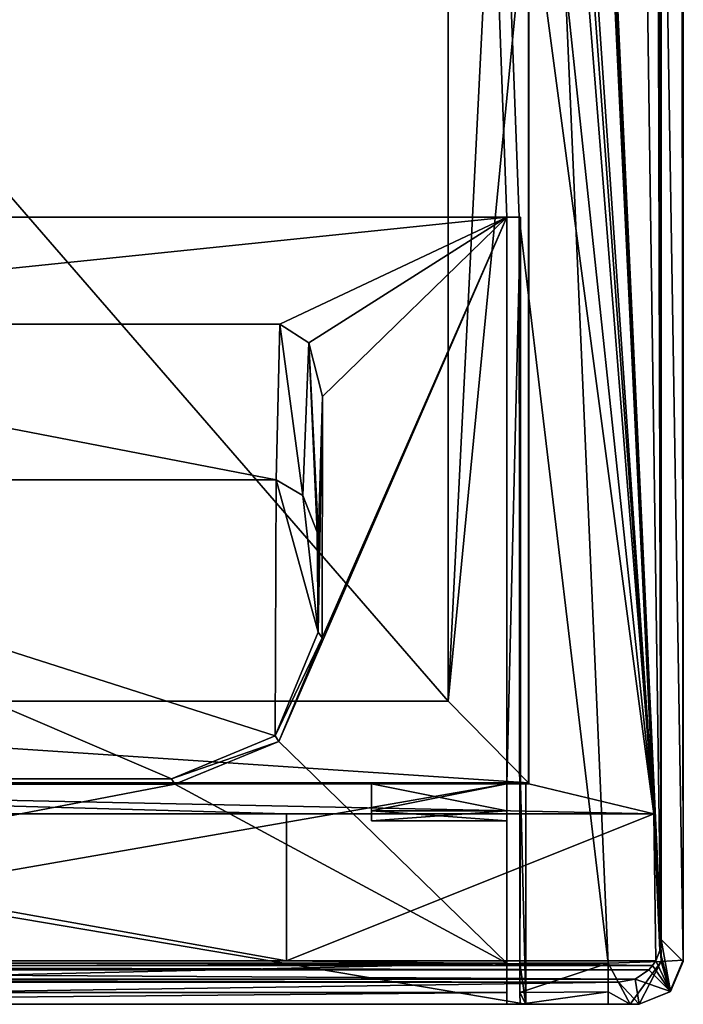
# Model space of a CAD drawing. Units: millimetres. Extents: x -122 to -89, y -748 to -587.
# Drawn here: x -109 to -104, y -748 to -741 of the extents above; entities that cross this region are included whole.
import ezdxf

# ---------------------------------------------------------------- set-up
doc = ezdxf.new("R2010")
doc.units = ezdxf.units.MM
doc.header["$LTSCALE"] = 35.223009
for name, color, linetype in [('133', 7, 'CONTINUOUS'), ('136', 7, 'CONTINUOUS'), ('137', 7, 'CONTINUOUS'), ('138', 7, 'CONTINUOUS'), ('139', 7, 'CONTINUOUS'), ('140', 7, 'CONTINUOUS'), ('141', 7, 'CONTINUOUS'), ('142', 7, 'CONTINUOUS'), ('146', 7, 'CONTINUOUS'), ('147', 7, 'CONTINUOUS'), ('153', 7, 'CONTINUOUS'), ('154', 7, 'CONTINUOUS'), ('155', 7, 'CONTINUOUS'), ('156', 7, 'CONTINUOUS'), ('157', 7, 'CONTINUOUS'), ('158', 7, 'CONTINUOUS'), ('160', 7, 'CONTINUOUS'), ('161', 7, 'CONTINUOUS'), ('17', 7, 'CONTINUOUS'), ('202', 7, 'CONTINUOUS'), ('203', 7, 'CONTINUOUS'), ('246', 7, 'CONTINUOUS'), ('253', 7, 'CONTINUOUS'), ('255', 7, 'CONTINUOUS'), ('3', 7, 'CONTINUOUS'), ('328', 7, 'CONTINUOUS'), ('329', 7, 'CONTINUOUS'), ('361', 7, 'CONTINUOUS'), ('362', 7, 'CONTINUOUS'), ('364', 7, 'CONTINUOUS'), ('365', 7, 'CONTINUOUS'), ('366', 7, 'CONTINUOUS'), ('367', 7, 'CONTINUOUS'), ('442', 7, 'CONTINUOUS'), ('445', 7, 'CONTINUOUS'), ('451', 7, 'CONTINUOUS'), ('511', 7, 'CONTINUOUS'), ('561', 7, 'CONTINUOUS')]:
    doc.layers.add(name, color=color, linetype=linetype)

msp = doc.modelspace()

# ---------------------------------------------------------------- linework, layer by layer
at = {"layer": '133', "color": 7, "linetype": 'CONTINUOUS', "true_color": 0x494949}
for points in [[(-114.9783, -747.8439, 42.9671), (-104.5783, -747.8439, 42.9671), (-114.2061, -747.8439, 44.9), (-114.9783, -747.8439, 42.9671)], [(-114.2061, -747.8439, 44.9), (-104.5783, -747.8439, 42.9671), (-105.3504, -747.8439, 44.9), (-114.2061, -747.8439, 44.9)], [(-105.3888, -747.8439, 49.3011), (-105.3504, -747.8439, 44.9), (-104.7905, -747.8439, 49.3011), (-105.3888, -747.8439, 49.3011)], [(-105.3504, -747.8439, 44.9), (-104.5783, -747.8439, 42.9671), (-104.7905, -747.8439, 49.3011), (-105.3504, -747.8439, 44.9)], [(-104.7905, -747.8439, 49.3011), (-104.5783, -747.8439, 42.9671), (-104.6406, -747.8439, 49.2388), (-104.7905, -747.8439, 49.3011)], [(-104.5783, -747.8439, 42.9671), (-104.5783, -747.8439, 49.0891), (-104.6406, -747.8439, 49.2388), (-104.5783, -747.8439, 42.9671)]]:
    msp.add_3dface(points, dxfattribs=at)
at = {"layer": '136', "color": 7, "linetype": 'CONTINUOUS', "true_color": 0x494949}
for points in [[(-104.5783, -747.8439, 42.9671), (-114.9783, -747.8439, 42.9671), (-104.7193, -747.6939, 42.3671), (-104.5783, -747.8439, 42.9671)], [(-104.7193, -747.6939, 42.3671), (-114.9783, -747.8439, 42.9671), (-114.8372, -747.6939, 42.3671), (-104.7193, -747.6939, 42.3671)]]:
    msp.add_3dface(points, dxfattribs=at)
at = {"layer": '137', "color": 7, "linetype": 'CONTINUOUS', "true_color": 0x494949}
for points in [[(-104.7905, -747.5631, 49.6005), (-104.6406, -747.8439, 49.2388), (-104.4283, -747.5521, 49.451), (-104.7905, -747.5631, 49.6005)], [(-104.6406, -747.8439, 49.2388), (-104.5783, -747.8439, 49.0891), (-104.4283, -747.5521, 49.451), (-104.6406, -747.8439, 49.2388)], [(-104.4283, -747.5521, 49.451), (-104.5783, -747.8439, 49.0891), (-104.3696, -747.7595, 49.0891), (-104.4283, -747.5521, 49.451)], [(-104.2783, -747.5439, 49.0891), (-104.4283, -747.5521, 49.451), (-104.3696, -747.7595, 49.0891), (-104.2783, -747.5439, 49.0891)], [(-104.6406, -747.8439, 49.2388), (-104.7905, -747.5631, 49.6005), (-104.7905, -747.7601, 49.5091), (-104.6406, -747.8439, 49.2388)], [(-104.7905, -747.8439, 49.3011), (-104.6406, -747.8439, 49.2388), (-104.7905, -747.7601, 49.5091), (-104.7905, -747.8439, 49.3011)]]:
    msp.add_3dface(points, dxfattribs=at)
at = {"layer": '138', "color": 7, "linetype": 'CONTINUOUS', "true_color": 0x494949}
for points in [[(-104.2783, -747.5439, 49.0891), (-104.3696, -747.7595, 49.0891), (-104.2783, -747.5529, 42.9671), (-104.2783, -747.5439, 49.0891)], [(-104.2783, -747.5529, 42.9671), (-104.3696, -747.7595, 49.0891), (-104.3662, -747.7562, 42.9525), (-104.2783, -747.5529, 42.9671)], [(-104.5783, -747.8439, 49.0891), (-104.5783, -747.8439, 42.9671), (-104.3662, -747.7562, 42.9525), (-104.5783, -747.8439, 49.0891)], [(-104.3696, -747.7595, 49.0891), (-104.5783, -747.8439, 49.0891), (-104.3662, -747.7562, 42.9525), (-104.3696, -747.7595, 49.0891)]]:
    msp.add_3dface(points, dxfattribs=at)
at = {"layer": '139', "color": 7, "linetype": 'CONTINUOUS', "true_color": 0x494949}
for points in [[(-104.4283, -747.4029, 42.3671), (-104.3662, -747.7562, 42.9525), (-104.4379, -747.4787, 42.3671), (-104.4283, -747.4029, 42.3671)], [(-104.2783, -747.5529, 42.9671), (-104.3662, -747.7562, 42.9525), (-104.4283, -747.4029, 42.3671), (-104.2783, -747.5529, 42.9671)], [(-104.4379, -747.4787, 42.3671), (-104.3662, -747.7562, 42.9525), (-104.4658, -747.5482, 42.3671), (-104.4379, -747.4787, 42.3671)], [(-104.4658, -747.5482, 42.3671), (-104.3662, -747.7562, 42.9525), (-104.487, -747.5804, 42.3671), (-104.4658, -747.5482, 42.3671)], [(-104.5125, -747.6097, 42.3671), (-104.3662, -747.7562, 42.9525), (-104.6061, -747.6718, 42.3671), (-104.5125, -747.6097, 42.3671)], [(-104.487, -747.5804, 42.3671), (-104.3662, -747.7562, 42.9525), (-104.5125, -747.6097, 42.3671), (-104.487, -747.5804, 42.3671)], [(-104.5783, -747.8439, 42.9671), (-104.7193, -747.6939, 42.3671), (-104.6061, -747.6718, 42.3671), (-104.5783, -747.8439, 42.9671)], [(-104.3662, -747.7562, 42.9525), (-104.5783, -747.8439, 42.9671), (-104.6061, -747.6718, 42.3671), (-104.3662, -747.7562, 42.9525)]]:
    msp.add_3dface(points, dxfattribs=at)
at = {"layer": '140', "color": 7, "linetype": 'CONTINUOUS', "true_color": 0x494949}
for points in [[(-105.3906, -747.7625, 49.5061), (-104.7905, -747.5631, 49.6005), (-105.3914, -747.5631, 49.6005), (-105.3906, -747.7625, 49.5061)], [(-104.7905, -747.7601, 49.5091), (-104.7905, -747.5631, 49.6005), (-105.3906, -747.7625, 49.5061), (-104.7905, -747.7601, 49.5091)], [(-105.3888, -747.8439, 49.3011), (-104.7905, -747.7601, 49.5091), (-105.3906, -747.7625, 49.5061), (-105.3888, -747.8439, 49.3011)], [(-105.3888, -747.8439, 49.3011), (-104.7905, -747.8439, 49.3011), (-104.7905, -747.7601, 49.5091), (-105.3888, -747.8439, 49.3011)]]:
    msp.add_3dface(points, dxfattribs=at)
at = {"layer": '141', "color": 7, "linetype": 'CONTINUOUS', "true_color": 0x494949}
for points in [[(-105.4783, -742.4854, 48.9888), (-105.386, -742.4854, 48.9888), (-105.3942, -742.4854, 49.926), (-105.4783, -742.4854, 48.9888)], [(-105.4783, -742.4854, 49.926), (-105.4783, -742.4854, 48.9888), (-105.3942, -742.4854, 49.926), (-105.4783, -742.4854, 49.926)]]:
    msp.add_3dface(points, dxfattribs=at)
at = {"layer": '142', "color": 7, "linetype": 'CONTINUOUS', "true_color": 0x494949}
for points in [[(-114.1623, -742.4854, 49.926), (-114.0783, -742.4854, 49.926), (-108.0508, -672.7016, 54.3985), (-114.1623, -742.4854, 49.926)], [(-108.9034, -672.9099, 54.3852), (-114.1623, -742.4854, 49.926), (-108.0508, -672.7016, 54.3985), (-108.9034, -672.9099, 54.3852)], [(-114.0783, -742.4854, 49.926), (-105.4783, -742.4854, 49.926), (-108.0508, -672.7016, 54.3985), (-114.0783, -742.4854, 49.926)], [(-105.3942, -742.4854, 49.926), (-104.7905, -747.5631, 49.6005), (-108.0508, -672.7016, 54.3985), (-105.3942, -742.4854, 49.926)], [(-105.4783, -742.4854, 49.926), (-105.3942, -742.4854, 49.926), (-108.0508, -672.7016, 54.3985), (-105.4783, -742.4854, 49.926)], [(-105.4783, -742.4854, 49.926), (-114.0783, -742.4854, 49.926), (-112.533, -743.2131, 49.8793), (-105.4783, -742.4854, 49.926)], [(-107.0235, -743.2131, 49.8793), (-105.4783, -742.4854, 49.926), (-112.533, -743.2131, 49.8793), (-107.0235, -743.2131, 49.8793)], [(-105.4783, -747.5631, 49.6005), (-105.4783, -742.4854, 49.926), (-107.0302, -746.0539, 49.6972), (-105.4783, -747.5631, 49.6005)], [(-107.0302, -746.0539, 49.6972), (-105.4783, -742.4854, 49.926), (-106.7362, -745.3496, 49.7424), (-107.0302, -746.0539, 49.6972)], [(-106.827, -743.3399, 49.8712), (-105.4783, -742.4854, 49.926), (-107.0235, -743.2131, 49.8793), (-106.827, -743.3399, 49.8712)], [(-106.7325, -743.7049, 49.8478), (-105.4783, -742.4854, 49.926), (-106.827, -743.3399, 49.8712), (-106.7325, -743.7049, 49.8478)], [(-106.7362, -745.3496, 49.7424), (-105.4783, -742.4854, 49.926), (-106.7325, -743.7049, 49.8478), (-106.7362, -745.3496, 49.7424)], [(-105.3914, -747.5631, 49.6005), (-104.7905, -747.5631, 49.6005), (-105.3942, -742.4854, 49.926), (-105.3914, -747.5631, 49.6005)], [(-107.7372, -746.3458, 49.6785), (-105.4783, -747.5631, 49.6005), (-107.0302, -746.0539, 49.6972), (-107.7372, -746.3458, 49.6785)], [(-114.0783, -747.5631, 49.6005), (-105.4783, -747.5631, 49.6005), (-107.7372, -746.3458, 49.6785), (-114.0783, -747.5631, 49.6005)], [(-111.8193, -746.3458, 49.6785), (-114.0783, -747.5631, 49.6005), (-107.7372, -746.3458, 49.6785), (-111.8193, -746.3458, 49.6785)]]:
    msp.add_3dface(points, dxfattribs=at)
at = {"layer": '146', "color": 7, "linetype": 'CONTINUOUS', "true_color": 0x494949}
for points in [[(-105.4783, -746.3439, 48.9888), (-105.4783, -742.4854, 48.9888), (-105.4783, -747.5631, 49.6005), (-105.4783, -746.3439, 48.9888)], [(-105.4783, -742.4854, 48.9888), (-105.4783, -742.4854, 49.926), (-105.4783, -747.5631, 49.6005), (-105.4783, -742.4854, 48.9888)], [(-105.4783, -746.3439, 48.9888), (-105.4783, -747.5631, 49.6005), (-105.4783, -746.3439, 47.533), (-105.4783, -746.3439, 48.9888)], [(-105.4783, -746.3439, 47.533), (-105.4783, -747.5631, 49.6005), (-105.4783, -746.5268, 47.3499), (-105.4783, -746.3439, 47.533)], [(-105.4783, -746.5939, 46.3), (-105.4783, -747.5631, 49.6005), (-105.4783, -746.3439, 45), (-105.4783, -746.5939, 46.3)], [(-105.4783, -746.3439, 45), (-105.4783, -747.5631, 49.6005), (-105.4783, -747.7625, 49.5062), (-105.4783, -746.3439, 45)], [(-105.4783, -746.5268, 46.0501), (-105.4783, -746.5939, 46.3), (-105.4783, -746.3439, 45), (-105.4783, -746.5268, 46.0501)], [(-105.4783, -746.3439, 45.867), (-105.4783, -746.5268, 46.0501), (-105.4783, -746.3439, 45), (-105.4783, -746.3439, 45.867)], [(-105.4783, -747.8439, 45), (-105.4783, -746.3439, 45), (-105.4783, -747.8439, 49.3011), (-105.4783, -747.8439, 45)], [(-105.4783, -747.8439, 49.3011), (-105.4783, -746.3439, 45), (-105.4783, -747.7625, 49.5062), (-105.4783, -747.8439, 49.3011)], [(-105.4783, -746.5268, 47.3499), (-105.4783, -747.5631, 49.6005), (-105.4783, -746.5939, 47.1), (-105.4783, -746.5268, 47.3499)], [(-105.4783, -746.5939, 47.1), (-105.4783, -747.5631, 49.6005), (-105.4783, -746.5939, 46.3), (-105.4783, -746.5939, 47.1)]]:
    msp.add_3dface(points, dxfattribs=at)
at = {"layer": '147', "color": 7, "linetype": 'CONTINUOUS', "true_color": 0x494949}
for points in [[(-105.4783, -746.3439, 45), (-105.4783, -747.8439, 45), (-114.0783, -747.8439, 45), (-105.4783, -746.3439, 45)], [(-114.0783, -746.3439, 45), (-105.4783, -746.3439, 45), (-114.0783, -747.8439, 45), (-114.0783, -746.3439, 45)]]:
    msp.add_3dface(points, dxfattribs=at)
at = {"layer": '153', "color": 7, "linetype": 'CONTINUOUS', "true_color": 0x494949}
for points in [[(-105.4783, -746.5939, 47.1), (-105.4783, -746.5939, 46.3), (-106.3991, -746.5939, 46.3), (-105.4783, -746.5939, 47.1)], [(-105.4783, -746.5939, 47.1), (-106.3991, -746.5939, 46.3), (-106.3991, -746.5939, 47.1), (-105.4783, -746.5939, 47.1)]]:
    msp.add_3dface(points, dxfattribs=at)
at = {"layer": '154', "color": 7, "linetype": 'CONTINUOUS', "true_color": 0x494949}
for points in [[(-105.4783, -746.3439, 47.533), (-105.4783, -746.5268, 47.3499), (-106.3991, -746.3439, 47.533), (-105.4783, -746.3439, 47.533)], [(-106.3991, -746.3439, 47.533), (-105.4783, -746.5268, 47.3499), (-106.3991, -746.5268, 47.3499), (-106.3991, -746.3439, 47.533)], [(-105.4783, -746.5268, 47.3499), (-105.4783, -746.5939, 47.1), (-106.3991, -746.5268, 47.3499), (-105.4783, -746.5268, 47.3499)], [(-105.4783, -746.5939, 47.1), (-106.3991, -746.5939, 47.1), (-106.3991, -746.5268, 47.3499), (-105.4783, -746.5939, 47.1)]]:
    msp.add_3dface(points, dxfattribs=at)
at = {"layer": '155', "color": 7, "linetype": 'CONTINUOUS', "true_color": 0x494949}
for points in [[(-106.3991, -746.5939, 47.1), (-106.3991, -746.5939, 46.3), (-106.3991, -746.3439, 47.533), (-106.3991, -746.5939, 47.1)], [(-106.3991, -746.3439, 47.533), (-106.3991, -746.5939, 46.3), (-106.3991, -746.5268, 46.0501), (-106.3991, -746.3439, 47.533)], [(-106.3991, -746.5939, 47.1), (-106.3991, -746.3439, 47.533), (-106.3991, -746.5268, 47.3499), (-106.3991, -746.5939, 47.1)], [(-106.3991, -746.3439, 45.867), (-106.3991, -746.3439, 47.533), (-106.3991, -746.5268, 46.0501), (-106.3991, -746.3439, 45.867)]]:
    msp.add_3dface(points, dxfattribs=at)
at = {"layer": '156', "color": 7, "linetype": 'CONTINUOUS', "true_color": 0x494949}
for points in [[(-105.4783, -746.5268, 46.0501), (-105.4783, -746.3439, 45.867), (-106.3991, -746.5268, 46.0501), (-105.4783, -746.5268, 46.0501)], [(-105.4783, -746.3439, 45.867), (-106.3991, -746.3439, 45.867), (-106.3991, -746.5268, 46.0501), (-105.4783, -746.3439, 45.867)], [(-105.4783, -746.5939, 46.3), (-105.4783, -746.5268, 46.0501), (-106.3991, -746.5939, 46.3), (-105.4783, -746.5939, 46.3)], [(-106.3991, -746.5939, 46.3), (-105.4783, -746.5268, 46.0501), (-106.3991, -746.5268, 46.0501), (-106.3991, -746.5939, 46.3)]]:
    msp.add_3dface(points, dxfattribs=at)
at = {"layer": '157', "color": 7, "linetype": 'CONTINUOUS', "true_color": 0x494949}
for points in [[(-105.4783, -747.5631, 49.6005), (-114.0783, -747.5631, 49.6005), (-114.0783, -747.7625, 49.5061), (-105.4783, -747.5631, 49.6005)], [(-105.4783, -747.7625, 49.5062), (-105.4783, -747.5631, 49.6005), (-114.0783, -747.7625, 49.5061), (-105.4783, -747.7625, 49.5062)], [(-105.4783, -747.8439, 49.3011), (-105.4783, -747.7625, 49.5062), (-114.0783, -747.8439, 49.3011), (-105.4783, -747.8439, 49.3011)], [(-105.4783, -747.7625, 49.5062), (-114.0783, -747.7625, 49.5061), (-114.0783, -747.8439, 49.3011), (-105.4783, -747.7625, 49.5062)]]:
    msp.add_3dface(points, dxfattribs=at)
at = {"layer": '158', "color": 7, "linetype": 'CONTINUOUS', "true_color": 0x494949}
for points in [[(-105.4783, -747.8439, 45), (-105.4783, -747.8439, 49.3011), (-114.0783, -747.8439, 49.3011), (-105.4783, -747.8439, 45)], [(-114.0783, -747.8439, 45), (-105.4783, -747.8439, 45), (-114.0783, -747.8439, 49.3011), (-114.0783, -747.8439, 45)]]:
    msp.add_3dface(points, dxfattribs=at)
at = {"layer": '160', "color": 7, "linetype": 'CONTINUOUS', "true_color": 0x494949}
for points in [[(-114.2061, -747.8439, 44.9), (-105.3504, -747.8439, 44.9), (-114.2061, -746.3439, 44.9), (-114.2061, -747.8439, 44.9)], [(-114.2061, -746.3439, 44.9), (-105.3504, -747.8439, 44.9), (-105.3504, -746.3439, 44.9), (-114.2061, -746.3439, 44.9)]]:
    msp.add_3dface(points, dxfattribs=at)
at = {"layer": '161', "color": 7, "linetype": 'CONTINUOUS', "true_color": 0x494949}
for points in [[(-105.386, -742.4854, 48.9888), (-105.386, -746.3439, 48.9888), (-105.3942, -742.4854, 49.926), (-105.386, -742.4854, 48.9888)], [(-105.386, -746.3439, 48.9888), (-105.3914, -747.5631, 49.6005), (-105.3942, -742.4854, 49.926), (-105.386, -746.3439, 48.9888)], [(-105.386, -746.3439, 48.9888), (-105.3504, -747.8439, 44.9), (-105.3914, -747.5631, 49.6005), (-105.386, -746.3439, 48.9888)], [(-105.3504, -747.8439, 44.9), (-105.386, -746.3439, 48.9888), (-105.3504, -746.3439, 44.9), (-105.3504, -747.8439, 44.9)], [(-105.3504, -747.8439, 44.9), (-105.3906, -747.7625, 49.5061), (-105.3914, -747.5631, 49.6005), (-105.3504, -747.8439, 44.9)], [(-105.3504, -747.8439, 44.9), (-105.3888, -747.8439, 49.3011), (-105.3906, -747.7625, 49.5061), (-105.3504, -747.8439, 44.9)]]:
    msp.add_3dface(points, dxfattribs=at)
at = {"layer": '17', "color": 7, "linetype": 'CONTINUOUS', "true_color": 0x494949}
for points in [[(-107.0493, -744.2744, 48.9888), (-112.5072, -744.2744, 48.9888), (-107.0551, -746.0169, 48.9888), (-107.0493, -744.2744, 48.9888)], [(-107.0551, -746.0169, 48.9888), (-112.5072, -744.2744, 48.9888), (-107.7613, -746.3096, 48.9888), (-107.0551, -746.0169, 48.9888)], [(-107.7613, -746.3096, 48.9888), (-112.5072, -744.2744, 48.9888), (-111.7952, -746.3096, 48.9888), (-107.7613, -746.3096, 48.9888)], [(-106.7625, -745.3101, 48.9888), (-107.0493, -744.2744, 48.9888), (-107.0551, -746.0169, 48.9888), (-106.7625, -745.3101, 48.9888)], [(-106.8673, -744.3789, 48.9888), (-107.0493, -744.2744, 48.9888), (-106.7625, -745.3101, 48.9888), (-106.8673, -744.3789, 48.9888)], [(-106.7693, -744.6299, 48.9888), (-106.8673, -744.3789, 48.9888), (-106.7625, -745.3101, 48.9888), (-106.7693, -744.6299, 48.9888)], [(-106.7641, -744.6813, 48.9888), (-106.7693, -744.6299, 48.9888), (-106.7625, -745.3101, 48.9888), (-106.7641, -744.6813, 48.9888)], [(-106.7625, -744.7344, 48.9888), (-106.7641, -744.6813, 48.9888), (-106.7625, -745.3101, 48.9888), (-106.7625, -744.7344, 48.9888)]]:
    msp.add_3dface(points, dxfattribs=at)
at = {"layer": '202', "color": 7, "linetype": 'CONTINUOUS', "true_color": 0x494949}
for points in [[(-104.2783, -612.7166, 42.9671), (-104.2783, -747.5529, 42.9671), (-104.4283, -612.7218, 42.3671), (-104.2783, -612.7166, 42.9671)], [(-104.2783, -747.5529, 42.9671), (-104.4283, -747.4029, 42.3671), (-104.4283, -612.7218, 42.3671), (-104.2783, -747.5529, 42.9671)]]:
    msp.add_3dface(points, dxfattribs=at)
at = {"layer": '203', "color": 7, "linetype": 'CONTINUOUS', "true_color": 0x494949}
for points in [[(-104.2783, -747.5529, 42.9671), (-104.2783, -612.7166, 42.9671), (-104.2783, -716.7694, 43.6971), (-104.2783, -747.5529, 42.9671)], [(-104.2783, -667.4799, 50.7361), (-104.2783, -747.5439, 49.0891), (-104.2783, -678.0525, 48.8519), (-104.2783, -667.4799, 50.7361)], [(-104.2783, -678.0525, 48.8519), (-104.2783, -747.5439, 49.0891), (-104.2783, -682.6528, 48.8519), (-104.2783, -678.0525, 48.8519)], [(-104.2783, -682.6528, 48.8519), (-104.2783, -747.5439, 49.0891), (-104.2783, -735.1535, 48.9888), (-104.2783, -682.6528, 48.8519)], [(-104.2783, -740.6494, 43.9801), (-104.2783, -747.5529, 42.9671), (-104.2783, -716.7694, 43.6971), (-104.2783, -740.6494, 43.9801)], [(-104.2783, -747.5439, 49.0891), (-104.2783, -740.6494, 48.9888), (-104.2783, -735.1535, 48.9888), (-104.2783, -747.5439, 49.0891)], [(-104.2783, -740.6494, 48.9888), (-104.2783, -747.5439, 49.0891), (-104.2783, -740.8616, 48.9009), (-104.2783, -740.6494, 48.9888)], [(-104.2783, -740.8616, 44.068), (-104.2783, -747.5529, 42.9671), (-104.2783, -740.6494, 43.9801), (-104.2783, -740.8616, 44.068)], [(-104.2783, -747.5439, 49.0891), (-104.2783, -747.5529, 42.9671), (-104.2783, -740.8616, 44.068), (-104.2783, -747.5439, 49.0891)], [(-104.2783, -740.8616, 48.9009), (-104.2783, -747.5439, 49.0891), (-104.2783, -740.9495, 48.6888), (-104.2783, -740.8616, 48.9009)], [(-104.2783, -740.9495, 44.2801), (-104.2783, -747.5439, 49.0891), (-104.2783, -740.8616, 44.068), (-104.2783, -740.9495, 44.2801)], [(-104.2783, -740.9495, 48.6888), (-104.2783, -747.5439, 49.0891), (-104.2783, -740.9495, 44.2801), (-104.2783, -740.9495, 48.6888)]]:
    msp.add_3dface(points, dxfattribs=at)
at = {"layer": '246', "color": 7, "linetype": 'CONTINUOUS', "true_color": 0x494949}
for points in [[(-104.2783, -747.5439, 49.0891), (-104.2783, -667.4799, 50.7361), (-105.5315, -670.975, 53.5032), (-104.2783, -747.5439, 49.0891)], [(-108.0508, -672.7016, 54.3985), (-104.4283, -747.5521, 49.451), (-105.5315, -670.975, 53.5032), (-108.0508, -672.7016, 54.3985)], [(-104.4283, -747.5521, 49.451), (-104.2783, -747.5439, 49.0891), (-105.5315, -670.975, 53.5032), (-104.4283, -747.5521, 49.451)], [(-104.7905, -747.5631, 49.6005), (-104.4283, -747.5521, 49.451), (-108.0508, -672.7016, 54.3985), (-104.7905, -747.5631, 49.6005)]]:
    msp.add_3dface(points, dxfattribs=at)
at = {"layer": '253', "color": 7, "linetype": 'CONTINUOUS', "true_color": 0x494949}
for points in [[(-104.4283, -747.4029, 42.3671), (-104.4856, -676.8799, 42.3671), (-104.4283, -612.7218, 42.3671), (-104.4283, -747.4029, 42.3671)], [(-104.4856, -676.8799, 42.3671), (-104.4283, -747.4029, 42.3671), (-104.4856, -724.278, 42.3671), (-104.4856, -676.8799, 42.3671)], [(-104.4856, -724.278, 42.3671), (-104.4283, -747.4029, 42.3671), (-104.4856, -728.078, 42.3671), (-104.4856, -724.278, 42.3671)], [(-104.4283, -747.4029, 42.3671), (-104.4783, -746.5482, 42.3671), (-105.3283, -728.078, 42.3671), (-104.4283, -747.4029, 42.3671)], [(-104.4856, -728.078, 42.3671), (-104.4283, -747.4029, 42.3671), (-105.3283, -728.078, 42.3671), (-104.4856, -728.078, 42.3671)], [(-105.3283, -728.078, 42.3671), (-104.4783, -746.5482, 42.3671), (-105.3283, -734.1797, 42.3671), (-105.3283, -728.078, 42.3671)], [(-105.3283, -734.1797, 42.3671), (-104.4783, -746.5482, 42.3671), (-105.3283, -734.9467, 42.3671), (-105.3283, -734.1797, 42.3671)], [(-105.3283, -734.9467, 42.3671), (-104.4783, -746.5482, 42.3671), (-105.3283, -735.9465, 42.3671), (-105.3283, -734.9467, 42.3671)], [(-105.3283, -735.9465, 42.3671), (-104.4783, -746.5482, 42.3671), (-105.5783, -736.1965, 42.3671), (-105.3283, -735.9465, 42.3671)], [(-105.5783, -736.1965, 42.3671), (-104.4783, -746.5482, 42.3671), (-105.3283, -740.1565, 42.3671), (-105.5783, -736.1965, 42.3671)], [(-105.3283, -740.1565, 42.3671), (-104.4783, -746.5482, 42.3671), (-105.3283, -746.3439, 42.3671), (-105.3283, -740.1565, 42.3671)], [(-106.9783, -746.5482, 42.3671), (-112.5783, -746.5482, 42.3671), (-114.2282, -746.3439, 42.3671), (-106.9783, -746.5482, 42.3671)], [(-104.4783, -746.5482, 42.3671), (-106.9783, -746.5482, 42.3671), (-114.2282, -746.3439, 42.3671), (-104.4783, -746.5482, 42.3671)], [(-105.3283, -746.3439, 42.3671), (-104.4783, -746.5482, 42.3671), (-114.2282, -746.3439, 42.3671), (-105.3283, -746.3439, 42.3671)], [(-112.5783, -747.5482, 42.3671), (-112.5783, -746.5482, 42.3671), (-106.9783, -747.5482, 42.3671), (-112.5783, -747.5482, 42.3671)], [(-106.9783, -747.5482, 42.3671), (-112.5783, -746.5482, 42.3671), (-106.9783, -746.5482, 42.3671), (-106.9783, -747.5482, 42.3671)], [(-104.4283, -747.4029, 42.3671), (-104.4379, -747.4787, 42.3671), (-104.4783, -746.5482, 42.3671), (-104.4283, -747.4029, 42.3671)], [(-104.4379, -747.4787, 42.3671), (-104.4658, -747.5482, 42.3671), (-104.4783, -746.5482, 42.3671), (-104.4379, -747.4787, 42.3671)], [(-104.487, -747.5804, 42.3671), (-115.0783, -747.5482, 42.3671), (-112.5783, -747.5482, 42.3671), (-104.487, -747.5804, 42.3671)], [(-115.0783, -747.5482, 42.3671), (-104.487, -747.5804, 42.3671), (-115.0676, -747.5829, 42.3671), (-115.0783, -747.5482, 42.3671)], [(-104.487, -747.5804, 42.3671), (-112.5783, -747.5482, 42.3671), (-106.9783, -747.5482, 42.3671), (-104.487, -747.5804, 42.3671)], [(-104.4658, -747.5482, 42.3671), (-104.487, -747.5804, 42.3671), (-106.9783, -747.5482, 42.3671), (-104.4658, -747.5482, 42.3671)], [(-104.487, -747.5804, 42.3671), (-104.5125, -747.6097, 42.3671), (-115.0676, -747.5829, 42.3671), (-104.487, -747.5804, 42.3671)], [(-115.0676, -747.5829, 42.3671), (-104.5125, -747.6097, 42.3671), (-115.044, -747.6097, 42.3671), (-115.0676, -747.5829, 42.3671)], [(-104.5125, -747.6097, 42.3671), (-104.6061, -747.6718, 42.3671), (-115.044, -747.6097, 42.3671), (-104.5125, -747.6097, 42.3671)], [(-115.044, -747.6097, 42.3671), (-104.6061, -747.6718, 42.3671), (-114.9504, -747.6718, 42.3671), (-115.044, -747.6097, 42.3671)], [(-104.7193, -747.6939, 42.3671), (-114.8372, -747.6939, 42.3671), (-114.9504, -747.6718, 42.3671), (-104.7193, -747.6939, 42.3671)], [(-104.6061, -747.6718, 42.3671), (-104.7193, -747.6939, 42.3671), (-114.9504, -747.6718, 42.3671), (-104.6061, -747.6718, 42.3671)]]:
    msp.add_3dface(points, dxfattribs=at)
at = {"layer": '255', "color": 7, "linetype": 'CONTINUOUS', "true_color": 0x494949}
for points in [[(-104.4658, -747.5482, 42.3671), (-106.9783, -747.5482, 42.3671), (-104.4783, -746.5482, 42.3671), (-104.4658, -747.5482, 42.3671)], [(-106.9783, -747.5482, 42.3671), (-106.9783, -746.5482, 42.3671), (-104.4783, -746.5482, 42.3671), (-106.9783, -747.5482, 42.3671)]]:
    msp.add_3dface(points, dxfattribs=at)
at = {"layer": '3', "color": 7, "linetype": 'CONTINUOUS', "true_color": 0x494949}
for points in [[(-105.386, -746.3439, 48.9888), (-105.386, -742.4854, 48.9888), (-105.4783, -746.3439, 48.9888), (-105.386, -746.3439, 48.9888)], [(-105.4783, -746.3439, 48.9888), (-105.386, -742.4854, 48.9888), (-105.4783, -742.4854, 48.9888), (-105.4783, -746.3439, 48.9888)]]:
    msp.add_3dface(points, dxfattribs=at)
at = {"layer": '328', "color": 7, "linetype": 'CONTINUOUS', "true_color": 0x494949}
for points in [[(-105.3283, -740.1565, 42.3671), (-105.3283, -746.3439, 42.3671), (-105.3326, -740.1568, 42.8671), (-105.3283, -740.1565, 42.3671)], [(-105.3326, -740.1568, 42.8671), (-105.3283, -746.3439, 42.3671), (-105.3326, -746.3352, 42.8671), (-105.3326, -740.1568, 42.8671)]]:
    msp.add_3dface(points, dxfattribs=at)
at = {"layer": '329', "color": 7, "linetype": 'CONTINUOUS', "true_color": 0x494949}
for points in [[(-105.3283, -746.3439, 42.3671), (-114.2282, -746.3439, 42.3671), (-105.3326, -746.3352, 42.8671), (-105.3283, -746.3439, 42.3671)], [(-105.3326, -746.3352, 42.8671), (-114.2282, -746.3439, 42.3671), (-114.2239, -746.3352, 42.8671), (-105.3326, -746.3352, 42.8671)]]:
    msp.add_3dface(points, dxfattribs=at)
at = {"layer": '361', "color": 7, "linetype": 'CONTINUOUS', "true_color": 0x494949}
for points in [[(-106.7625, -745.3101, 48.9888), (-107.0551, -746.0169, 48.9888), (-106.7362, -745.3496, 49.7424), (-106.7625, -745.3101, 48.9888)], [(-107.0551, -746.0169, 48.9888), (-107.0302, -746.0539, 49.6972), (-106.7362, -745.3496, 49.7424), (-107.0551, -746.0169, 48.9888)], [(-107.0551, -746.0169, 48.9888), (-107.7613, -746.3096, 48.9888), (-107.0302, -746.0539, 49.6972), (-107.0551, -746.0169, 48.9888)], [(-107.7613, -746.3096, 48.9888), (-107.7372, -746.3458, 49.6785), (-107.0302, -746.0539, 49.6972), (-107.7613, -746.3096, 48.9888)]]:
    msp.add_3dface(points, dxfattribs=at)
at = {"layer": '362', "color": 7, "linetype": 'CONTINUOUS', "true_color": 0x494949}
for points in [[(-111.7952, -746.3096, 48.9888), (-111.8193, -746.3458, 49.6785), (-107.7372, -746.3458, 49.6785), (-111.7952, -746.3096, 48.9888)], [(-107.7613, -746.3096, 48.9888), (-111.7952, -746.3096, 48.9888), (-107.7372, -746.3458, 49.6785), (-107.7613, -746.3096, 48.9888)]]:
    msp.add_3dface(points, dxfattribs=at)
at = {"layer": '364', "color": 7, "linetype": 'CONTINUOUS', "true_color": 0x494949}
for points in [[(-106.7625, -744.7344, 48.9888), (-106.7625, -745.3101, 48.9888), (-106.7325, -743.7049, 49.8478), (-106.7625, -744.7344, 48.9888)], [(-106.7625, -744.7344, 48.9888), (-106.7325, -743.7049, 49.8478), (-106.7617, -744.702, 49.0123), (-106.7625, -744.7344, 48.9888)], [(-106.7625, -745.3101, 48.9888), (-106.7362, -745.3496, 49.7424), (-106.7325, -743.7049, 49.8478), (-106.7625, -745.3101, 48.9888)], [(-106.7617, -744.702, 49.0123), (-106.7325, -743.7049, 49.8478), (-106.7608, -744.6708, 49.0373), (-106.7617, -744.702, 49.0123)]]:
    msp.add_3dface(points, dxfattribs=at)
at = {"layer": '365', "color": 7, "linetype": 'CONTINUOUS', "true_color": 0x494949}
for points in [[(-106.7693, -744.6299, 48.9888), (-106.7641, -744.6813, 48.9888), (-106.7634, -744.6502, 49.0128), (-106.7693, -744.6299, 48.9888)], [(-106.7641, -744.6813, 48.9888), (-106.7625, -744.7344, 48.9888), (-106.7634, -744.6502, 49.0128), (-106.7641, -744.6813, 48.9888)], [(-106.7625, -744.7344, 48.9888), (-106.7617, -744.702, 49.0123), (-106.7634, -744.6502, 49.0128), (-106.7625, -744.7344, 48.9888)], [(-106.7617, -744.702, 49.0123), (-106.7608, -744.6708, 49.0373), (-106.7634, -744.6502, 49.0128), (-106.7617, -744.702, 49.0123)]]:
    msp.add_3dface(points, dxfattribs=at)
at = {"layer": '366', "color": 7, "linetype": 'CONTINUOUS', "true_color": 0x494949}
for points in [[(-107.0493, -744.2744, 48.9888), (-106.8673, -744.3789, 48.9888), (-107.0235, -743.2131, 49.8793), (-107.0493, -744.2744, 48.9888)], [(-106.8673, -744.3789, 48.9888), (-106.827, -743.3399, 49.8712), (-107.0235, -743.2131, 49.8793), (-106.8673, -744.3789, 48.9888)], [(-106.8673, -744.3789, 48.9888), (-106.7693, -744.6299, 48.9888), (-106.827, -743.3399, 49.8712), (-106.8673, -744.3789, 48.9888)], [(-106.827, -743.3399, 49.8712), (-106.7693, -744.6299, 48.9888), (-106.7634, -744.6502, 49.0128), (-106.827, -743.3399, 49.8712)], [(-106.7325, -743.7049, 49.8478), (-106.827, -743.3399, 49.8712), (-106.7608, -744.6708, 49.0373), (-106.7325, -743.7049, 49.8478)], [(-106.7608, -744.6708, 49.0373), (-106.827, -743.3399, 49.8712), (-106.7634, -744.6502, 49.0128), (-106.7608, -744.6708, 49.0373)]]:
    msp.add_3dface(points, dxfattribs=at)
at = {"layer": '367', "color": 7, "linetype": 'CONTINUOUS', "true_color": 0x494949}
for points in [[(-112.5072, -744.2744, 48.9888), (-107.0493, -744.2744, 48.9888), (-112.533, -743.2131, 49.8793), (-112.5072, -744.2744, 48.9888)], [(-107.0493, -744.2744, 48.9888), (-107.0235, -743.2131, 49.8793), (-112.533, -743.2131, 49.8793), (-107.0493, -744.2744, 48.9888)]]:
    msp.add_3dface(points, dxfattribs=at)
at = {"layer": '442', "color": 7, "linetype": 'CONTINUOUS', "true_color": 0x494949}
for points in [[(-105.8782, -745.7799, 42.8671), (-105.8782, -736.7799, 42.7171), (-105.8782, -733.8908, 42.8671), (-105.8782, -745.7799, 42.8671)], [(-105.8782, -745.7799, 42.7171), (-105.8782, -736.7799, 42.7171), (-105.8782, -745.7799, 42.8671), (-105.8782, -745.7799, 42.7171)]]:
    msp.add_3dface(points, dxfattribs=at)
at = {"layer": '445', "color": 7, "linetype": 'CONTINUOUS', "true_color": 0x494949}
for points in [[(-105.8782, -745.7799, 42.7171), (-105.8782, -745.7799, 42.8671), (-113.6783, -745.7799, 42.8671), (-105.8782, -745.7799, 42.7171)], [(-105.8782, -745.7799, 42.7171), (-113.6783, -745.7799, 42.8671), (-113.6783, -745.7799, 42.7171), (-105.8782, -745.7799, 42.7171)]]:
    msp.add_3dface(points, dxfattribs=at)
at = {"layer": '451', "color": 7, "linetype": 'CONTINUOUS', "true_color": 0x494949}
for points in [[(-105.5826, -739.9068, 42.8671), (-105.8782, -745.7799, 42.8671), (-105.8782, -733.8908, 42.8671), (-105.5826, -739.9068, 42.8671)], [(-105.5826, -739.9068, 42.8671), (-105.3326, -740.1568, 42.8671), (-105.8782, -745.7799, 42.8671), (-105.5826, -739.9068, 42.8671)], [(-105.3326, -740.1568, 42.8671), (-105.3326, -746.3352, 42.8671), (-105.8782, -745.7799, 42.8671), (-105.3326, -740.1568, 42.8671)], [(-105.3326, -746.3352, 42.8671), (-114.2239, -746.3352, 42.8671), (-113.6783, -745.7799, 42.8671), (-105.3326, -746.3352, 42.8671)], [(-105.8782, -745.7799, 42.8671), (-105.3326, -746.3352, 42.8671), (-113.6783, -745.7799, 42.8671), (-105.8782, -745.7799, 42.8671)]]:
    msp.add_3dface(points, dxfattribs=at)
at = {"layer": '511', "color": 7, "linetype": 'CONTINUOUS', "true_color": 0x494949}
for points in [[(-113.6783, -736.7799, 42.7171), (-105.8782, -736.7799, 42.7171), (-105.8782, -745.7799, 42.7171), (-113.6783, -736.7799, 42.7171)], [(-113.6783, -736.7799, 42.7171), (-105.8782, -745.7799, 42.7171), (-113.6783, -745.7799, 42.7171), (-113.6783, -736.7799, 42.7171)]]:
    msp.add_3dface(points, dxfattribs=at)
at = {"layer": '561', "color": 7, "linetype": 'CONTINUOUS', "true_color": 0x494949}
for points in [[(-114.0783, -746.3439, 45), (-114.2061, -746.3439, 44.9), (-105.3504, -746.3439, 44.9), (-114.0783, -746.3439, 45)], [(-105.4783, -746.3439, 45), (-114.0783, -746.3439, 45), (-105.3504, -746.3439, 44.9), (-105.4783, -746.3439, 45)], [(-105.4783, -746.3439, 45.867), (-105.4783, -746.3439, 47.533), (-106.3991, -746.3439, 47.533), (-105.4783, -746.3439, 45.867)], [(-105.4783, -746.3439, 45.867), (-106.3991, -746.3439, 47.533), (-106.3991, -746.3439, 45.867), (-105.4783, -746.3439, 45.867)], [(-105.386, -746.3439, 48.9888), (-105.4783, -746.3439, 48.9888), (-105.3504, -746.3439, 44.9), (-105.386, -746.3439, 48.9888)], [(-105.4783, -746.3439, 48.9888), (-105.4783, -746.3439, 47.533), (-105.3504, -746.3439, 44.9), (-105.4783, -746.3439, 48.9888)], [(-105.4783, -746.3439, 47.533), (-105.4783, -746.3439, 45.867), (-105.3504, -746.3439, 44.9), (-105.4783, -746.3439, 47.533)], [(-105.4783, -746.3439, 45.867), (-105.4783, -746.3439, 45), (-105.3504, -746.3439, 44.9), (-105.4783, -746.3439, 45.867)]]:
    msp.add_3dface(points, dxfattribs=at)

doc.saveas('drawing.dxf')
